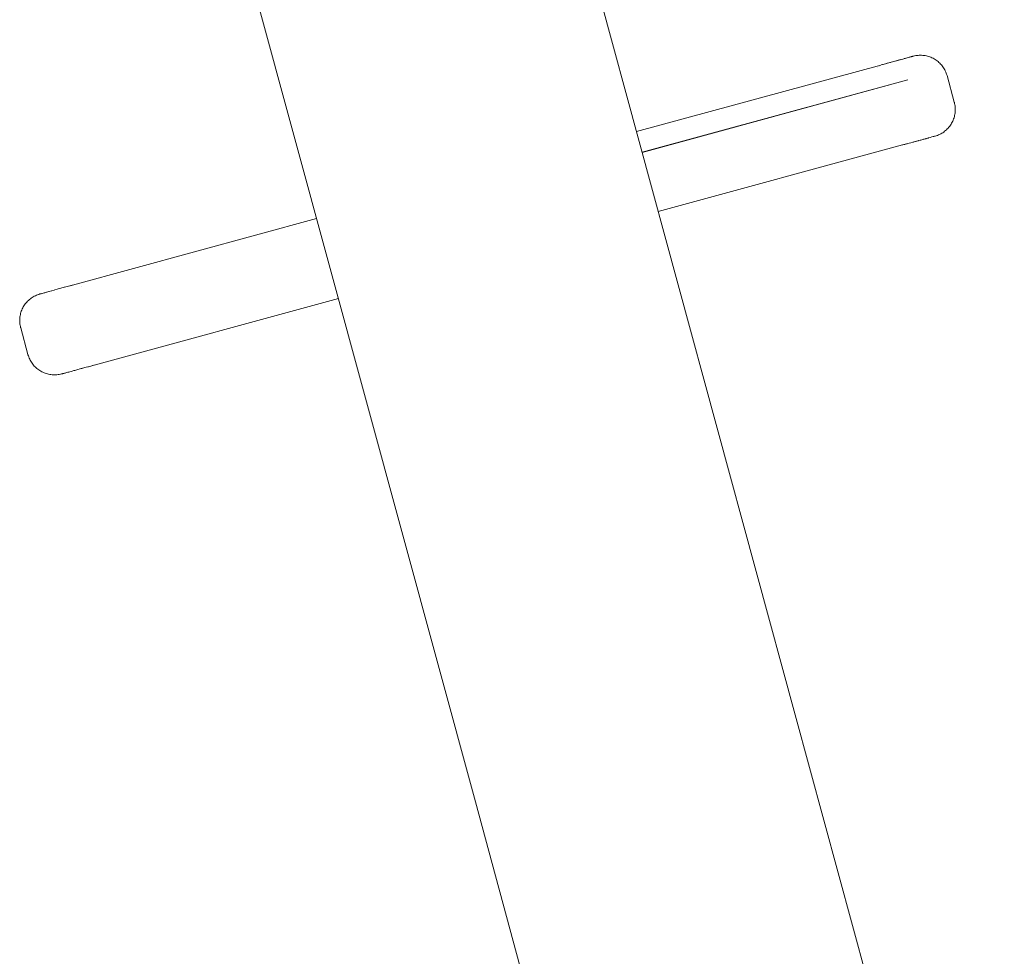
# Paper-space layout 'Sht-3' of a CAD drawing. Units: millimetres. Extents: x -4587 to 6017, y -3716 to 5140.
# Drawn here: x -1499 to -1321, y 472 to 642 of the extents above; entities that cross this region are included whole.
import ezdxf

# ---------------------------------------------------------------- set-up
doc = ezdxf.new("R2010")
doc.units = ezdxf.units.MM
for name, color, linetype, lineweight in [('EF-Components-Ali Casted', 7, 'Continuous', 5), ('EF-Tree Top Balance-Confidence Cube-Gladiator Rings 2.5m', 7, 'Continuous', 5), ('Working-None', 7, 'Continuous', 5)]:
    doc.layers.add(name, color=color, linetype=linetype, lineweight=lineweight)

# ---------------------------------------------------------------- blocks, each defined once
blk = doc.blocks.new('Group')
at = {"layer": 'EF-Components-Ali Casted', "color": 7, "linetype": 'Continuous', "lineweight": 5, "transparency": 33554687}
for p, q in [((-1341.06, 634.38), (-1340.66, 634.49)), ((-1340.05, 634.66), (-1341.02, 634.39)), ((-1341.02, 634.39), (-1340.12, 634.64)), ((-1341.02, 634.39), (-1340.15, 634.63)), ((-1340.46, 634.55), (-1341.02, 634.39)), ((-1341.02, 634.39), (-1340.46, 634.55)), ((-1340.66, 634.49), (-1340.46, 634.55)), ((-1340.46, 634.55), (-1340.12, 634.64)), ((-1340.42, 634.56), (-1339.92, 634.69)), ((-1339.92, 634.69), (-1340.42, 634.56)), ((-1340.42, 634.56), (-1339.92, 634.69)), ((-1340.12, 634.64), (-1339.92, 634.69)), ((-1339.92, 634.69), (-1339.64, 634.77)), ((-1339.64, 634.77), (-1339.43, 634.83)), ((-1339.43, 634.83), (-1339.2, 634.89)), ((-1339.39, 634.84), (-1338.83, 634.99)), ((-1339.01, 634.94), (-1339.39, 634.84)), ((-1339.2, 634.89), (-1339.01, 634.94)), ((-1339.01, 634.94), (-1338.83, 634.99)), ((-1338.83, 634.99), (-1338.65, 635.04)), ((-1338.65, 635.04), (-1338.51, 635.08)), ((-1338.51, 635.08), (-1338.34, 635.12)), ((-1338.34, 635.12), (-1338.25, 635.15)), ((-1338.25, 635.15), (-1338.1, 635.19)), ((-1338.1, 635.19), (-1338.04, 635.21)), ((-1337.82, 635.27), (-1338.06, 635.2)), ((-1338.06, 635.2), (-1337.89, 635.25)), ((-1338.06, 635.2), (-1338.04, 635.21)), ((-1338.04, 635.21), (-1337.93, 635.24)), ((-1337.93, 635.24), (-1337.89, 635.25)), ((-1337.89, 635.25), (-1337.82, 635.27)), ((-1337.82, 635.27), (-1337.79, 635.27)), ((-1337.79, 635.27), (-1337.77, 635.28)), ((-1337.77, 635.28), (-1337.77, 635.28)), ((-1337.77, 635.28), (-1337.76, 635.28)), ((-1337.76, 635.28), (-1337.72, 635.29)), ((-1337.76, 635.28), (-1337.76, 635.28)), ((-1337.72, 635.29), (-1337.51, 635.34)), ((-1337.51, 635.34), (-1337.3, 635.38)), ((-1337.3, 635.38), (-1337.09, 635.42)), ((-1337.09, 635.42), (-1336.87, 635.44)), ((-1336.87, 635.44), (-1336.66, 635.45)), ((-1336.66, 635.45), (-1336.44, 635.46)), ((-1336.44, 635.46), (-1336.23, 635.45)), ((-1336.23, 635.45), (-1336.01, 635.44)), ((-1336.01, 635.44), (-1335.8, 635.41)), ((-1335.8, 635.41), (-1335.58, 635.38)), ((-1335.58, 635.38), (-1335.37, 635.34)), ((-1335.37, 635.34), (-1335.16, 635.29)), ((-1335.16, 635.29), (-1334.95, 635.23)), ((-1334.95, 635.23), (-1334.75, 635.16)), ((-1334.75, 635.16), (-1334.55, 635.08)), ((-1334.55, 635.08), (-1334.35, 634.99)), ((-1334.35, 634.99), (-1334.16, 634.9)), ((-1334.16, 634.9), (-1333.97, 634.8)), ((-1333.97, 634.8), (-1333.78, 634.69)), ((-1333.78, 634.69), (-1333.6, 634.57)), ((-1333.6, 634.57), (-1333.43, 634.44)), ((-1387.85, 621.64), (-1343.61, 633.69)), ((-1344.17, 633.21), (-1344.17, 633.22)), ((-1343.81, 633.45), (-1343.81, 633.45)), ((-1342.77, 633.92), (-1343.58, 633.7)), ((-1343.21, 633.8), (-1343.58, 633.7)), ((-1343.21, 633.8), (-1343.58, 633.7)), ((-1343.58, 633.7), (-1343.21, 633.8)), ((-1343.21, 633.8), (-1343.58, 633.7)), ((-1343.58, 633.7), (-1343.21, 633.8)), ((-1343.21, 633.8), (-1343.58, 633.7)), ((-1343.58, 633.7), (-1343.21, 633.8)), ((-1343.21, 633.8), (-1343.58, 633.7)), ((-1343.58, 633.7), (-1343.21, 633.8)), ((-1343.21, 633.8), (-1343.58, 633.7)), ((-1343.58, 633.7), (-1343.21, 633.8)), ((-1343.21, 633.8), (-1343.58, 633.7)), ((-1343.58, 633.7), (-1343.21, 633.8)), ((-1343.58, 633.7), (-1343.33, 633.77)), ((-1343.58, 633.7), (-1343.54, 633.71)), ((-1343.33, 633.77), (-1343.21, 633.8)), ((-1343.33, 633.77), (-1343.24, 633.79)), ((-1343.18, 633.81), (-1343.25, 633.79)), ((-1343.25, 633.79), (-1343.21, 633.8)), ((-1343.21, 633.8), (-1343.25, 633.79)), ((-1343.25, 633.79), (-1343.21, 633.8)), ((-1343.25, 633.79), (-1343.21, 633.8)), ((-1343.23, 633.74), (-1343.23, 633.74)), ((-1343.21, 633.8), (-1342.58, 633.97)), ((-1342.58, 633.97), (-1342.44, 634.01)), ((-1342.57, 633.97), (-1342.51, 633.99)), ((-1342.44, 634.01), (-1341.89, 634.16)), ((-1341.72, 634.2), (-1342.4, 634.02)), ((-1342.4, 634.02), (-1341.72, 634.2)), ((-1341.72, 634.2), (-1342.4, 634.02)), ((-1342.4, 634.02), (-1341.72, 634.2)), ((-1341.72, 634.2), (-1342.4, 634.02)), ((-1342.4, 634.02), (-1341.72, 634.2)), ((-1341.72, 634.2), (-1342.4, 634.02)), ((-1342.4, 634.02), (-1341.72, 634.2)), ((-1341.72, 634.2), (-1342.4, 634.02)), ((-1342.4, 634.02), (-1341.72, 634.2)), ((-1341.72, 634.2), (-1342.4, 634.02)), ((-1342.4, 634.02), (-1341.72, 634.2)), ((-1341.72, 634.2), (-1342.4, 634.02)), ((-1342.4, 634.02), (-1341.72, 634.2)), ((-1341.89, 634.16), (-1341.72, 634.2)), ((-1341.72, 634.2), (-1341.25, 634.33)), ((-1341.25, 634.33), (-1341.06, 634.38)), ((-1333.43, 634.44), (-1333.26, 634.31)), ((-1333.26, 634.31), (-1333.09, 634.16)), ((-1333.09, 634.16), (-1332.94, 634.02)), ((-1332.94, 634.02), (-1332.79, 633.86)), ((-1332.79, 633.86), (-1332.64, 633.7)), ((-1332.64, 633.7), (-1332.51, 633.53)), ((-1332.51, 633.53), (-1332.38, 633.36)), ((-1332.38, 633.36), (-1332.26, 633.18)), ((-1332.26, 633.18), (-1332.14, 633)), ((-1332.14, 633), (-1332.04, 632.81)), ((-1332.04, 632.81), (-1331.94, 632.62)), ((-1386.83, 617.89), (-1338.7, 630.99)), ((-1338.7, 630.99), (-1386.82, 617.87)), ((-1331.94, 632.62), (-1331.85, 632.42)), ((-1331.85, 632.42), (-1331.77, 632.22)), ((-1331.77, 632.22), (-1331.7, 632.01)), ((-1331.7, 632.01), (-1331.63, 631.81)), ((-1331.63, 631.81), (-1331.62, 631.77)), ((-1331.62, 631.77), (-1330.31, 626.95)), ((-1346.27, 628.93), (-1346.27, 628.93)), ((-1330.31, 626.95), (-1330.3, 626.91)), ((-1330.3, 626.91), (-1330.25, 626.7)), ((-1330.25, 626.7), (-1330.21, 626.49)), ((-1330.21, 626.49), (-1330.18, 626.27)), ((-1330.18, 626.27), (-1330.15, 626.06)), ((-1330.15, 626.06), (-1330.14, 625.84)), ((-1330.14, 625.84), (-1330.13, 625.63)), ((-1330.13, 625.63), (-1330.14, 625.41)), ((-1330.43, 623.93), (-1330.51, 623.73)), ((-1330.36, 624.14), (-1330.43, 623.93)), ((-1330.3, 624.34), (-1330.36, 624.14)), ((-1330.25, 624.55), (-1330.3, 624.34)), ((-1330.21, 624.77), (-1330.25, 624.55)), ((-1330.18, 624.98), (-1330.21, 624.77)), ((-1330.15, 625.19), (-1330.18, 624.98)), ((-1330.14, 625.41), (-1330.15, 625.19)), ((-1331.58, 622.12), (-1331.73, 621.97)), ((-1331.43, 622.28), (-1331.58, 622.12)), ((-1331.29, 622.44), (-1331.43, 622.28)), ((-1331.15, 622.61), (-1331.29, 622.44)), ((-1331.02, 622.78), (-1331.15, 622.61)), ((-1330.91, 622.96), (-1331.02, 622.78)), ((-1330.79, 623.15), (-1330.91, 622.96)), ((-1330.69, 623.34), (-1330.79, 623.15)), ((-1330.6, 623.53), (-1330.69, 623.34)), ((-1330.51, 623.73), (-1330.6, 623.53)), ((-1336.39, 620.11), (-1335.98, 620.22)), ((-1335.98, 620.22), (-1335.88, 620.25)), ((-1335.94, 620.23), (-1335.25, 620.42)), ((-1335.25, 620.42), (-1335.94, 620.23)), ((-1335.88, 620.25), (-1335.49, 620.35)), ((-1335.49, 620.35), (-1335.42, 620.37)), ((-1335.42, 620.37), (-1335.07, 620.47)), ((-1335.07, 620.47), (-1335.01, 620.48)), ((-1335.01, 620.48), (-1334.7, 620.57)), ((-1334.7, 620.57), (-1334.66, 620.58)), ((-1334.66, 620.58), (-1334.38, 620.66)), ((-1334.38, 620.66), (-1334.16, 620.72)), ((-1334.36, 620.66), (-1333.99, 620.76)), ((-1333.99, 620.76), (-1334.36, 620.66)), ((-1334.36, 620.66), (-1334.08, 620.74)), ((-1334.15, 620.72), (-1334.16, 620.72)), ((-1334.16, 620.72), (-1334.15, 620.72)), ((-1333.99, 620.76), (-1334.15, 620.72)), ((-1333.88, 620.79), (-1333.99, 620.76)), ((-1333.88, 620.79), (-1333.87, 620.79)), ((-1333.88, 620.79), (-1333.87, 620.79)), ((-1333.87, 620.79), (-1333.88, 620.79)), ((-1333.82, 620.81), (-1333.87, 620.79)), ((-1333.78, 620.82), (-1333.82, 620.81)), ((-1333.82, 620.81), (-1333.82, 620.81)), ((-1333.82, 620.81), (-1333.82, 620.81)), ((-1333.58, 620.88), (-1333.78, 620.82)), ((-1333.37, 620.95), (-1333.58, 620.88)), ((-1333.17, 621.03), (-1333.37, 620.95)), ((-1332.98, 621.12), (-1333.17, 621.03)), ((-1332.78, 621.22), (-1332.98, 621.12)), ((-1332.59, 621.33), (-1332.78, 621.22)), ((-1332.41, 621.44), (-1332.59, 621.33)), ((-1332.23, 621.56), (-1332.41, 621.44)), ((-1332.06, 621.69), (-1332.23, 621.56)), ((-1331.89, 621.83), (-1332.06, 621.69)), ((-1331.73, 621.97), (-1331.89, 621.83)), ((-1383.91, 607.17), (-1339.67, 619.22)), ((-1339.64, 619.22), (-1338.94, 619.41)), ((-1339.27, 619.32), (-1339.64, 619.22)), ((-1339.44, 619.28), (-1338.83, 619.44)), ((-1338.94, 619.41), (-1339.27, 619.32)), ((-1338.94, 619.41), (-1338.5, 619.53)), ((-1338.5, 619.53), (-1338.21, 619.61)), ((-1338.21, 619.61), (-1337.78, 619.73)), ((-1337.78, 619.73), (-1337.55, 619.79)), ((-1336.94, 619.96), (-1337.75, 619.74)), ((-1337.75, 619.74), (-1337.68, 619.76)), ((-1337.68, 619.76), (-1337.75, 619.74)), ((-1337.75, 619.74), (-1337.68, 619.76)), ((-1337.69, 619.75), (-1337.41, 619.83)), ((-1337.55, 619.79), (-1337.12, 619.91)), ((-1337.38, 619.84), (-1337.37, 619.84)), ((-1337.37, 619.84), (-1337.38, 619.84)), ((-1337.38, 619.84), (-1337.37, 619.84)), ((-1337.13, 619.91), (-1336.81, 619.99)), ((-1336.81, 619.99), (-1337.13, 619.91)), ((-1337.13, 619.91), (-1336.81, 619.99)), ((-1337.12, 619.91), (-1336.94, 619.96)), ((-1336.94, 619.96), (-1336.52, 620.07)), ((-1336.77, 620.01), (-1336.75, 620.01)), ((-1336.52, 620.07), (-1336.39, 620.11)), ((-1489.94, 593.85), (-1445.74, 605.88)), ((-1491.52, 593.42), (-1491.15, 593.52)), ((-1491.11, 593.53), (-1491.4, 593.45)), ((-1490.67, 593.65), (-1491.11, 593.53)), ((-1490.67, 593.65), (-1489.97, 593.84)), ((-1490.34, 593.74), (-1490.67, 593.65)), ((-1489.97, 593.84), (-1490.34, 593.74)), ((-1490.07, 593.73), (-1490.07, 593.73)), ((-1488.36, 593.58), (-1488.36, 593.58)), ((-1497.02, 591.74), (-1497.2, 591.62)), ((-1496.83, 591.84), (-1497.02, 591.74)), ((-1496.64, 591.94), (-1496.83, 591.84)), ((-1496.44, 592.03), (-1496.64, 591.94)), ((-1496.24, 592.11), (-1496.44, 592.03)), ((-1496.04, 592.18), (-1496.24, 592.11)), ((-1495.83, 592.25), (-1496.04, 592.18)), ((-1495.79, 592.26), (-1495.83, 592.25)), ((-1495.74, 592.27), (-1495.79, 592.26)), ((-1495.79, 592.26), (-1495.78, 592.26)), ((-1495.79, 592.26), (-1495.79, 592.26)), ((-1495.79, 592.26), (-1495.79, 592.26)), ((-1495.79, 592.26), (-1495.79, 592.26)), ((-1495.73, 592.27), (-1495.74, 592.27)), ((-1495.62, 592.3), (-1495.73, 592.27)), ((-1495.62, 592.3), (-1495.25, 592.4)), ((-1495.25, 592.4), (-1495.62, 592.3)), ((-1495.62, 592.3), (-1495.25, 592.4)), ((-1495.46, 592.35), (-1495.62, 592.3)), ((-1495.46, 592.35), (-1495.45, 592.35)), ((-1495.45, 592.35), (-1495.46, 592.35)), ((-1495.23, 592.41), (-1495.45, 592.35)), ((-1494.95, 592.48), (-1495.23, 592.41)), ((-1494.91, 592.5), (-1494.95, 592.48)), ((-1494.6, 592.58), (-1494.91, 592.5)), ((-1494.6, 592.58), (-1494.55, 592.59)), ((-1494.55, 592.59), (-1494.6, 592.58)), ((-1494.19, 592.69), (-1494.55, 592.59)), ((-1494.12, 592.71), (-1494.19, 592.69)), ((-1494.19, 592.69), (-1494.16, 592.7)), ((-1493.73, 592.82), (-1494.12, 592.71)), ((-1493.64, 592.84), (-1493.73, 592.82)), ((-1493.23, 592.95), (-1493.64, 592.84)), ((-1493.09, 592.99), (-1493.23, 592.95)), ((-1492.67, 593.11), (-1493.09, 592.99)), ((-1492.49, 593.15), (-1492.67, 593.11)), ((-1492.06, 593.27), (-1492.49, 593.15)), ((-1491.83, 593.33), (-1492.06, 593.27)), ((-1491.4, 593.45), (-1491.83, 593.33)), ((-1498.82, 589.91), (-1498.92, 589.72)), ((-1498.71, 590.1), (-1498.82, 589.91)), ((-1498.59, 590.28), (-1498.71, 590.1)), ((-1498.46, 590.45), (-1498.59, 590.28)), ((-1498.33, 590.62), (-1498.46, 590.45)), ((-1498.18, 590.79), (-1498.33, 590.62)), ((-1498.04, 590.94), (-1498.18, 590.79)), ((-1497.88, 591.09), (-1498.04, 590.94)), ((-1497.72, 591.24), (-1497.88, 591.09)), ((-1497.55, 591.37), (-1497.72, 591.24)), ((-1497.38, 591.5), (-1497.55, 591.37)), ((-1497.2, 591.62), (-1497.38, 591.5)), ((-1486, 579.38), (-1441.8, 591.41)), ((-1499.4, 588.3), (-1499.43, 588.08)), ((-1499.36, 588.51), (-1499.4, 588.3)), ((-1499.31, 588.72), (-1499.36, 588.51)), ((-1499.25, 588.93), (-1499.31, 588.72)), ((-1499.18, 589.13), (-1499.25, 588.93)), ((-1499.1, 589.33), (-1499.18, 589.13)), ((-1499.02, 589.53), (-1499.1, 589.33)), ((-1498.92, 589.72), (-1499.02, 589.53)), ((-1499.47, 587.65), (-1499.48, 587.44)), ((-1499.48, 587.44), (-1499.47, 587.22)), ((-1499.46, 587.87), (-1499.47, 587.65)), ((-1499.47, 587.22), (-1499.46, 587.01)), ((-1499.43, 588.08), (-1499.46, 587.87)), ((-1499.46, 587.01), (-1499.44, 586.79)), ((-1499.44, 586.79), (-1499.4, 586.58)), ((-1499.4, 586.58), (-1499.36, 586.37)), ((-1499.36, 586.37), (-1499.31, 586.16)), ((-1499.31, 586.16), (-1499.3, 586.12)), ((-1499.3, 586.12), (-1497.99, 581.29)), ((-1497.99, 581.29), (-1497.98, 581.26)), ((-1497.98, 581.26), (-1497.91, 581.05)), ((-1497.91, 581.05), (-1497.84, 580.85)), ((-1497.84, 580.85), (-1497.76, 580.65)), ((-1497.76, 580.65), (-1497.67, 580.45)), ((-1497.67, 580.45), (-1497.58, 580.26)), ((-1497.58, 580.26), (-1497.47, 580.07)), ((-1497.47, 580.07), (-1497.36, 579.88)), ((-1497.36, 579.88), (-1497.24, 579.71)), ((-1497.24, 579.71), (-1497.11, 579.53)), ((-1497.11, 579.53), (-1496.97, 579.36)), ((-1496.97, 579.36), (-1496.83, 579.2)), ((-1496.83, 579.2), (-1496.68, 579.05)), ((-1487.03, 579.09), (-1486.4, 579.27)), ((-1486.03, 579.37), (-1486.4, 579.27)), ((-1486.4, 579.27), (-1486.03, 579.37)), ((-1486.4, 579.27), (-1486.29, 579.3)), ((-1486.29, 579.3), (-1486.03, 579.37)), ((-1496.68, 579.05), (-1496.52, 578.9)), ((-1496.52, 578.9), (-1496.36, 578.76)), ((-1496.36, 578.76), (-1496.19, 578.62)), ((-1496.19, 578.62), (-1496.01, 578.5)), ((-1496.01, 578.5), (-1495.83, 578.38)), ((-1495.83, 578.38), (-1495.65, 578.27)), ((-1495.65, 578.27), (-1495.46, 578.16)), ((-1495.46, 578.16), (-1495.26, 578.07)), ((-1495.26, 578.07), (-1495.06, 577.98)), ((-1495.06, 577.98), (-1494.86, 577.9)), ((-1494.86, 577.9), (-1494.66, 577.84)), ((-1494.66, 577.84), (-1494.45, 577.78)), ((-1494.45, 577.78), (-1494.24, 577.72)), ((-1494.24, 577.72), (-1494.03, 577.68)), ((-1494.03, 577.68), (-1493.82, 577.65)), ((-1493.82, 577.65), (-1493.6, 577.63)), ((-1493.6, 577.63), (-1493.39, 577.61)), ((-1493.39, 577.61), (-1493.17, 577.61)), ((-1493.17, 577.61), (-1492.95, 577.61)), ((-1492.95, 577.61), (-1492.74, 577.63)), ((-1492.74, 577.63), (-1492.52, 577.65)), ((-1492.52, 577.65), (-1492.31, 577.68)), ((-1492.31, 577.68), (-1492.1, 577.72)), ((-1492.1, 577.72), (-1491.89, 577.77)), ((-1491.89, 577.77), (-1491.85, 577.78)), ((-1491.85, 577.78), (-1491.82, 577.79)), ((-1491.85, 577.78), (-1491.84, 577.79)), ((-1491.85, 577.78), (-1491.85, 577.78)), ((-1491.85, 577.78), (-1491.85, 577.78)), ((-1491.82, 577.79), (-1491.8, 577.8)), ((-1491.8, 577.8), (-1491.55, 577.86)), ((-1491.8, 577.8), (-1491.73, 577.82)), ((-1491.73, 577.82), (-1491.55, 577.86)), ((-1491.73, 577.82), (-1491.55, 577.86)), ((-1491.55, 577.86), (-1491.73, 577.82)), ((-1491.68, 577.83), (-1491.73, 577.82)), ((-1491.57, 577.86), (-1491.68, 577.83)), ((-1491.57, 577.86), (-1491.51, 577.88)), ((-1491.55, 577.86), (-1491.57, 577.86)), ((-1491.51, 577.88), (-1491.37, 577.91)), ((-1491.37, 577.91), (-1491.27, 577.94)), ((-1490.97, 578.02), (-1491.31, 577.93)), ((-1491.31, 577.93), (-1490.97, 578.02)), ((-1490.97, 578.02), (-1491.31, 577.93)), ((-1491.31, 577.93), (-1490.97, 578.02)), ((-1490.97, 578.02), (-1491.31, 577.93)), ((-1491.27, 577.94), (-1491.1, 577.99)), ((-1491.1, 577.99), (-1490.97, 578.02)), ((-1490.97, 578.02), (-1490.78, 578.07)), ((-1490.78, 578.07), (-1490.6, 578.12)), ((-1490.6, 578.12), (-1490.41, 578.18)), ((-1490.41, 578.18), (-1490.18, 578.24)), ((-1490.18, 578.24), (-1489.97, 578.29)), ((-1489.97, 578.29), (-1489.69, 578.37)), ((-1489.69, 578.37), (-1489.5, 578.42)), ((-1489.5, 578.42), (-1489.15, 578.52)), ((-1489.15, 578.52), (-1488.95, 578.57)), ((-1488.95, 578.57), (-1488.55, 578.68)), ((-1488.92, 578.58), (-1488.9, 578.59)), ((-1488.59, 578.67), (-1488.18, 578.78)), ((-1488.56, 578.68), (-1488.59, 578.67)), ((-1488.55, 578.68), (-1488.36, 578.73)), ((-1488.36, 578.73), (-1487.89, 578.86)), ((-1487.89, 578.86), (-1487.72, 578.91)), ((-1487.72, 578.91), (-1487.17, 579.06)), ((-1487.17, 579.06), (-1487.03, 579.09))]:
    blk.add_line(p, q, dxfattribs=at)
at = {"layer": 'EF-Tree Top Balance-Confidence Cube-Gladiator Rings 2.5m', "color": 7, "linetype": 'Continuous', "lineweight": 5, "transparency": 33554687}
for p, q in [((-1359.1, 516.06), (-1402.22, 674.41)), ((-1402.22, 674.41), (-1359.1, 516.06)), ((-1417, 500.3), (-1460.11, 658.65)), ((-1460.11, 658.65), (-1417, 500.3)), ((-1321.26, 377.07), (-1359.1, 516.06)), ((-1359.1, 516.06), (-1321.26, 377.07)), ((-1379.16, 361.35), (-1417, 500.3)), ((-1417, 500.3), (-1379.16, 361.35))]:
    blk.add_line(p, q, dxfattribs=at)

psp = doc.layouts.new('Sht-3')

# ---------------------------------------------------------------- block references
at = {"layer": 'Working-None'}
psp.add_blockref('Group', (0, 0), dxfattribs=at)

doc.saveas('drawing.dxf')
